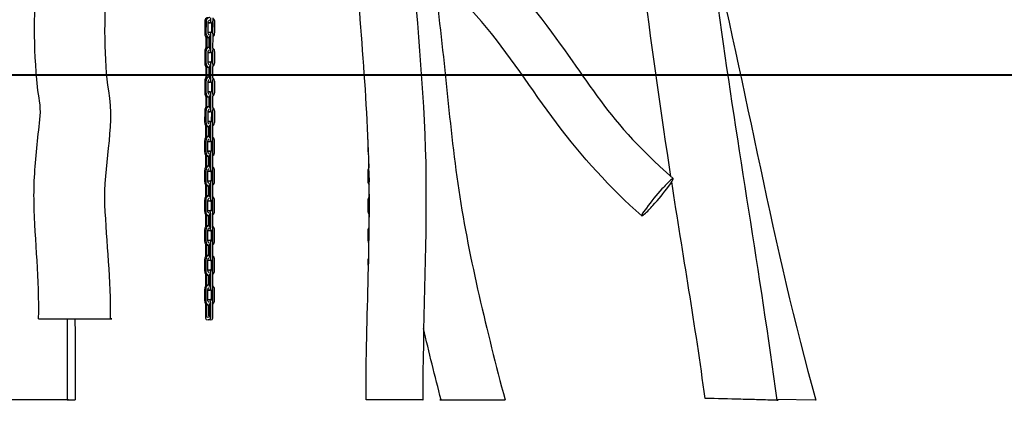
# Model space of a CAD drawing. Units: inches. Extents: x 21 to 171, y 58 to 298.
# Drawn here: x 94 to 118, y 254 to 264 of the extents above; entities that cross this region are included whole.
import ezdxf

# ---------------------------------------------------------------- set-up
doc = ezdxf.new("R2010")
doc.units = ezdxf.units.IN
doc.header["$MEASUREMENT"] = 0
doc.layers.add('$DDT_AUDIT_GENERATED_(56)', color=7, linetype='Continuous')
doc.layers.add('$DDT_AUDIT_GENERATED_(5F5D)', color=7, linetype='Continuous')

msp = doc.modelspace()

# ---------------------------------------------------------------- linework, layer by layer
at = {"layer": '$DDT_AUDIT_GENERATED_(56)', "color": 7, "lineweight": 25, "true_color": 0xffffff}
for points in [[(98.2, 263.695), (98.2, 263.445)], [(98.231, 263.695), (98.23, 263.445)], [(98.282, 263.445), (98.282, 263.695)], [(98.34, 263.686), (98.291, 263.686)], [(98.364, 263.695), (98.364, 263.445)], [(98.364, 263.695), (98.364, 263.695)], [(98.395, 263.695), (98.394, 263.445)], [(98.446, 263.445), (98.446, 263.695)], [(98.288, 263.454), (98.339, 263.454)], [(98.225, 263.33), (98.224, 263.08)], [(98.255, 263.079), (98.255, 263.329)], [(98.306, 263.088), (98.307, 263.32)], [(98.321, 263.32), (98.307, 263.32)], [(98.321, 263.329), (98.32, 263.079)], [(98.351, 263.079), (98.351, 263.329)], [(98.402, 263.079), (98.403, 263.329)], [(98.199, 262.963), (98.199, 262.713)], [(98.23, 262.963), (98.229, 262.713)], [(98.281, 262.713), (98.282, 262.963)], [(98.34, 262.954), (98.29, 262.954)], [(98.308, 263.088), (98.32, 263.088)], [(98.363, 262.963), (98.363, 262.713)], [(98.394, 262.963), (98.393, 262.713)], [(98.445, 262.713), (98.445, 262.963)], [(98.287, 262.722), (98.339, 262.722)], [(98.224, 262.598), (98.224, 262.348)], [(98.254, 262.347), (98.254, 262.598)], [(98.32, 262.588), (98.306, 262.588)], [(98.306, 262.356), (98.306, 262.588)], [(98.32, 262.597), (98.32, 262.347)], [(98.35, 262.347), (98.35, 262.597)], [(98.402, 262.347), (98.402, 262.597)], [(98.199, 262.231), (98.198, 261.981)], [(98.229, 262.231), (98.229, 261.981)], [(98.28, 261.981), (98.281, 262.231)], [(98.339, 262.222), (98.289, 262.222)], [(98.308, 262.356), (98.32, 262.356)], [(98.363, 262.231), (98.362, 261.981)], [(98.393, 262.231), (98.393, 261.981)], [(98.444, 261.981), (98.445, 262.231)], [(98.286, 261.99), (98.338, 261.99)], [(98.223, 261.866), (98.223, 261.616)], [(98.253, 261.616), (98.253, 261.866)], [(98.319, 261.856), (98.305, 261.856)], [(98.305, 261.625), (98.305, 261.856)], [(98.319, 261.865), (98.319, 261.615)], [(98.349, 261.615), (98.349, 261.865)], [(98.401, 261.615), (98.401, 261.865)], [(98.198, 261.499), (98.197, 261.249)], [(98.228, 261.499), (98.228, 261.249)], [(98.28, 261.249), (98.28, 261.499)], [(98.338, 261.49), (98.289, 261.49)], [(98.307, 261.625), (98.319, 261.624)], [(98.362, 261.499), (98.361, 261.25)], [(98.392, 261.499), (98.392, 261.249)], [(98.444, 261.249), (98.444, 261.499)], [(98.286, 261.258), (98.337, 261.258)], [(98.222, 261.134), (98.222, 260.884)], [(98.252, 260.884), (98.253, 261.134)], [(98.318, 261.124), (98.304, 261.124)], [(98.304, 260.893), (98.304, 261.124)], [(98.318, 261.133), (98.318, 260.883)], [(98.348, 260.883), (98.349, 261.133)], [(98.4, 260.883), (98.4, 261.133)], [(98.197, 260.767), (98.197, 260.517)], [(98.227, 260.767), (98.227, 260.517)], [(98.279, 260.517), (98.279, 260.767)], [(98.337, 260.759), (98.288, 260.758)], [(98.306, 260.893), (98.318, 260.892)], [(98.361, 260.768), (98.361, 260.518)], [(98.391, 260.767), (98.391, 260.517)], [(98.443, 260.517), (98.443, 260.768)], [(102.218, 260.767), (102.218, 260.517)], [(98.285, 260.527), (98.336, 260.527)], [(98.222, 260.402), (98.221, 260.152)], [(98.252, 260.152), (98.252, 260.402)], [(98.303, 260.161), (98.304, 260.393)], [(98.318, 260.392), (98.304, 260.393)], [(98.318, 260.401), (98.317, 260.151)], [(98.347, 260.151), (98.348, 260.401)], [(98.399, 260.151), (98.4, 260.401)], [(98.196, 260.035), (98.196, 259.786)], [(98.227, 260.035), (98.226, 259.785)], [(98.278, 259.785), (98.278, 260.035)], [(98.336, 260.027), (98.287, 260.027)], [(98.305, 260.161), (98.317, 260.161)], [(98.36, 260.036), (98.36, 259.786)], [(98.36, 260.036), (98.36, 260.036)], [(98.391, 260.035), (98.39, 259.786)], [(98.442, 259.786), (98.442, 260.036)], [(102.217, 260.035), (102.217, 259.786)], [(102.243, 260.214), (102.243, 260.152)], [(98.284, 259.795), (98.335, 259.795)], [(102.248, 259.87), (102.247, 259.785)], [(98.221, 259.67), (98.221, 259.42)], [(98.251, 259.42), (98.251, 259.67)], [(98.317, 259.661), (98.303, 259.661)], [(98.303, 259.429), (98.303, 259.661)], [(98.317, 259.669), (98.316, 259.419)], [(98.347, 259.419), (98.347, 259.669)], [(98.398, 259.419), (98.399, 259.669)], [(102.242, 259.67), (102.242, 259.42)], [(98.195, 259.304), (98.195, 259.054)], [(98.226, 259.303), (98.226, 259.053)], [(98.277, 259.053), (98.278, 259.304)], [(98.336, 259.295), (98.286, 259.295)], [(98.304, 259.429), (98.316, 259.429)], [(98.359, 259.304), (98.359, 259.054)], [(98.359, 259.304), (98.359, 259.304)], [(98.39, 259.304), (98.39, 259.054)], [(98.441, 259.054), (98.442, 259.304)], [(102.217, 259.304), (102.216, 259.054)], [(102.247, 259.303), (102.247, 259.242)], [(98.283, 259.063), (98.335, 259.063)], [(98.22, 258.938), (98.22, 258.688)], [(98.25, 258.688), (98.25, 258.938)], [(98.316, 258.929), (98.302, 258.929)], [(98.302, 258.697), (98.302, 258.929)], [(98.316, 258.938), (98.316, 258.688)], [(98.346, 258.687), (98.346, 258.937)], [(98.398, 258.687), (98.398, 258.937)], [(102.241, 258.938), (102.241, 258.799)], [(98.197, 258.572), (98.197, 258.322)], [(98.227, 258.571), (98.227, 258.322)], [(98.279, 258.322), (98.279, 258.572)], [(98.335, 258.563), (98.285, 258.563)], [(98.306, 258.697), (98.316, 258.697)], [(98.361, 258.572), (98.361, 258.322)], [(98.391, 258.572), (98.391, 258.322)], [(98.443, 258.322), (98.443, 258.572)], [(102.218, 258.572), (102.218, 258.322)], [(98.285, 258.331), (98.336, 258.331)], [(98.222, 258.206), (98.221, 257.957)], [(98.252, 257.956), (98.252, 258.206)], [(98.303, 257.965), (98.304, 258.197)], [(98.318, 258.197), (98.304, 258.197)], [(98.318, 258.206), (98.317, 257.956)], [(98.347, 257.955), (98.348, 258.205)], [(98.399, 257.955), (98.4, 258.205)], [(98.196, 257.84), (98.196, 257.59)], [(98.227, 257.84), (98.226, 257.59)], [(98.278, 257.59), (98.278, 257.84)], [(98.336, 257.831), (98.287, 257.831)], [(98.305, 257.965), (98.317, 257.965)], [(98.36, 257.84), (98.36, 257.59)], [(98.391, 257.84), (98.39, 257.59)], [(98.442, 257.59), (98.442, 257.84)], [(102.217, 257.84), (102.217, 257.717)], [(98.284, 257.599), (98.335, 257.599)], [(98.221, 257.475), (98.221, 257.225)], [(98.251, 257.224), (98.251, 257.474)], [(98.317, 257.465), (98.303, 257.465)], [(98.303, 257.233), (98.303, 257.465)], [(98.317, 257.474), (98.316, 257.224)], [(98.347, 257.224), (98.347, 257.474)], [(98.398, 257.224), (98.399, 257.474)], [(98.195, 257.108), (98.195, 256.858)], [(98.226, 257.108), (98.226, 256.858)], [(98.277, 256.858), (98.278, 257.108)], [(98.336, 257.099), (98.286, 257.099)], [(98.304, 257.233), (98.316, 257.233)], [(98.359, 257.108), (98.359, 256.858)], [(98.39, 257.108), (98.39, 256.858)], [(98.441, 256.858), (98.442, 257.108)], [(98.283, 256.867), (98.335, 256.867)], [(98.22, 256.743), (98.22, 256.493)], [(98.25, 256.493), (98.25, 256.742)], [(98.316, 256.733), (98.302, 256.733)], [(98.302, 256.493), (98.302, 256.733)], [(98.316, 256.742), (98.316, 256.492)], [(98.346, 256.492), (98.346, 256.742)], [(98.398, 256.492), (98.398, 256.742)], [(98.335, 256.367), (98.285, 256.367)], [(94.809, 254.402), (95.009, 254.402)], [(103.19, 254.398), (102.172, 254.398)], [(113.255, 254.394), (112.288, 254.405)]]:
    msp.add_lwpolyline(points, dxfattribs=at)
for points, knots in [([(103.601, 280.026), (106.098, 278.02), (108.534, 275.943), (110.956, 273.846), (113.377, 271.75), (115.844, 269.71), (118.335, 267.696), (120.827, 265.68), (123.182, 263.511), (125.609, 261.422), (126.824, 260.376), (128.096, 259.404), (129.346, 258.404), (130.597, 257.404), (131.823, 256.375), (133.039, 255.332)], [0, 0, 0, 0, 1, 1, 1, 2, 2, 2, 3, 3, 3, 4, 4, 4, 5, 5, 5, 5]), ([(108.84, 278.988), (111.188, 277.08), (114.149, 274.528), (116.437, 272.551), (118.725, 270.573), (121.087, 268.687), (123.428, 266.774), (125.771, 264.859), (127.962, 262.774), (130.274, 260.826), (131.431, 259.852), (132.637, 258.94), (133.815, 257.993), (134.993, 257.045), (136.145, 256.067), (137.287, 255.076)], [0, 0, 0, 0, 1, 1, 1, 2, 2, 2, 3, 3, 3, 4, 4, 4, 5, 5, 5, 5]), ([(132.133, 254.264), (129.836, 256.238), (127.417, 258.059), (125.104, 260.012), (122.791, 261.966), (120.593, 264.048), (118.244, 265.962), (115.897, 267.873), (113.54, 269.771), (111.245, 271.746), (108.95, 273.72), (106.676, 275.717), (104.329, 277.631)], [0, 0, 0, 0, 1, 1, 1, 2, 2, 2, 3, 3, 3, 4, 4, 4, 4]), ([(94.891, 276.146), (95.434, 275.382), (96.103, 274.765), (96.79, 274.146), (97.478, 273.525), (98.107, 272.861), (98.685, 272.137), (99.835, 270.7), (100.785, 269.127), (102.196, 267.877), (103.574, 266.655), (105.059, 265.576), (106.234, 264.111), (107.732, 262.245), (107.899, 261.474), (109.738, 259.85)], [0, 0, 0, 0, 1, 1, 1, 2, 2, 2, 3, 3, 3, 4, 4, 4, 5, 5, 5, 5]), ([(109.633, 273.138), (110.074, 270.013), (110.465, 266.881), (110.889, 263.753), (111.314, 260.625), (111.873, 257.518), (112.29, 254.388)], [0, 0, 0, 0, 1, 1, 1, 2, 2, 2, 2]), ([(94.106, 256.398), (94.136, 257.356), (94.014, 258.303), (93.995, 259.257), (93.986, 259.736), (94.02, 260.21), (94.07, 260.685), (94.095, 260.922), (94.128, 261.159), (94.147, 261.397), (94.167, 261.641), (94.106, 261.87), (94.081, 262.107), (93.876, 264.042), (94.146, 265.918), (94.307, 267.821)], [0, 0, 0, 0, 1, 1, 1, 2, 2, 2, 3, 3, 3, 4, 4, 4, 5, 5, 5, 5]), ([(108.963, 258.932), (108.178, 259.625), (107.49, 260.384), (106.863, 261.22), (106.24, 262.048), (105.695, 262.931), (105.014, 263.72), (103.644, 265.306), (101.863, 266.404), (100.467, 267.956)], [0, 0, 0, 0, 1, 1, 1, 2, 2, 2, 3, 3, 3, 3]), ([(95.981, 267.622), (95.862, 266.209), (95.591, 263.456), (95.829, 262.011), (95.988, 261.052), (95.69, 260.146), (95.732, 259.206), (95.774, 258.27), (95.888, 257.339), (95.87, 256.398)], [0, 0, 0, 0, 1, 1, 1, 2, 2, 2, 3, 3, 3, 3]), ([(102.172, 254.398), (102.169, 256.439), (102.305, 258.477), (102.234, 260.521), (102.163, 262.562), (101.929, 264.591), (101.849, 266.631)], [0, 0, 0, 0, 1, 1, 1, 2, 2, 2, 2]), ([(103.316, 265.394), (103.423, 263.562), (103.632, 261.74), (103.647, 259.901), (103.663, 258.065), (103.569, 256.233), (103.572, 254.398)], [0, 0, 0, 0, 1, 1, 1, 2, 2, 2, 2]), ([(103.832, 264.818), (104.098, 263.072), (104.194, 261.309), (104.457, 259.563), (104.721, 257.811), (105.148, 256.106), (105.597, 254.398)], [0, 0, 0, 0, 1, 1, 1, 2, 2, 2, 2]), ([(109.626, 259.657), (109.505, 259.494), (109.376, 259.339), (109.239, 259.188), (109.172, 259.113), (109.104, 259.038), (109.027, 258.971), (109.008, 258.954), (108.949, 258.906), (108.964, 258.948), (108.988, 259.017), (109.035, 259.068), (109.077, 259.124), (109.197, 259.288), (109.327, 259.443), (109.462, 259.593), (109.531, 259.669), (109.598, 259.743), (109.675, 259.81), (109.694, 259.827), (109.752, 259.876), (109.738, 259.834), (109.714, 259.764), (109.667, 259.714), (109.626, 259.657)], [0, 0, 0, 0, 1, 1, 1, 2, 2, 2, 3, 3, 3, 4, 4, 4, 5, 5, 5, 6, 6, 6, 7, 7, 7, 8, 8, 8, 8]), ([(94.106, 256.398), (94.4, 256.398), (94.694, 256.398), (94.988, 256.398), (95.135, 256.398), (95.282, 256.398), (95.429, 256.398), (95.503, 256.398), (95.576, 256.398), (95.65, 256.398), (95.723, 256.398), (96.017, 256.398), (95.87, 256.398)], [0, 0, 0, 0, 1, 1, 1, 2, 2, 2, 3, 3, 3, 4, 4, 4, 4]), ([(98.22, 256.493), (98.22, 256.437), (98.199, 256.369), (98.282, 256.367), (98.367, 256.366), (98.346, 256.436), (98.346, 256.492)], [0, 0, 0, 0, 1, 1, 1, 2, 2, 2, 2]), ([(98.316, 256.492), (98.316, 256.463), (98.326, 256.426), (98.283, 256.427), (98.239, 256.428), (98.25, 256.463), (98.25, 256.493)], [0, 0, 0, 0, 1, 1, 1, 2, 2, 2, 2]), ([(112.29, 254.388), (112.437, 254.384), (112.143, 254.392), (112.069, 254.394), (111.996, 254.396), (111.922, 254.398), (111.849, 254.4), (111.702, 254.404), (111.555, 254.408), (111.407, 254.412), (111.113, 254.419), (110.819, 254.427), (110.525, 254.435)], [0, 0, 0, 0, 1, 1, 1, 2, 2, 2, 3, 3, 3, 4, 4, 4, 4]), ([(94.809, 254.398), (94.941, 254.398), (94.677, 254.398), (94.61, 254.398), (94.544, 254.398), (94.478, 254.398), (94.412, 254.398), (94.28, 254.398), (94.148, 254.398), (94.016, 254.398), (93.751, 254.398), (93.487, 254.398), (93.223, 254.398)], [0, 0, 0, 0, 1, 1, 1, 2, 2, 2, 3, 3, 3, 4, 4, 4, 4]), ([(103.572, 254.398), (103.604, 254.398), (103.54, 254.398), (103.524, 254.398), (103.508, 254.398), (103.492, 254.398), (103.477, 254.398), (103.445, 254.398), (103.412, 254.398), (103.381, 254.398), (103.317, 254.398), (103.253, 254.398), (103.19, 254.398)], [0, 0, 0, 0, 1, 1, 1, 2, 2, 2, 3, 3, 3, 4, 4, 4, 4]), ([(104.022, 254.398), (103.89, 254.398), (104.153, 254.398), (104.219, 254.398), (104.284, 254.398), (104.35, 254.398), (104.416, 254.398), (104.547, 254.398), (104.678, 254.398), (104.809, 254.398), (105.072, 254.398), (105.335, 254.398), (105.597, 254.398)], [0, 0, 0, 0, 1, 1, 1, 2, 2, 2, 3, 3, 3, 4, 4, 4, 4])]:
    msp.add_open_spline(points, degree=3, knots=knots, dxfattribs=at)
for points in [[(110.61, 265.844), (111.559, 262.042), (112.179, 258.171), (113.255, 254.394)], [(109.682, 259.901), (109.444, 261.44), (109.233, 262.982), (109.027, 264.525)], [(98.309, 263.82), (98.222, 263.821), (98.2, 263.774), (98.2, 263.695)], [(98.321, 263.818), (98.248, 263.804), (98.231, 263.764), (98.231, 263.695)], [(98.282, 263.687), (98.371, 263.669), (98.351, 263.752), (98.351, 263.81)], [(98.282, 263.695), (98.282, 263.727), (98.29, 263.746), (98.322, 263.757)], [(98.34, 263.686), (98.424, 263.686), (98.403, 263.755), (98.403, 263.811)], [(98.387, 263.727), (98.392, 263.717), (98.395, 263.707), (98.395, 263.695)], [(98.446, 263.695), (98.446, 263.737), (98.436, 263.767), (98.403, 263.795)], [(98.2, 263.445), (98.2, 263.367), (98.221, 263.321), (98.307, 263.32)], [(98.23, 263.445), (98.23, 263.376), (98.247, 263.335), (98.321, 263.321)], [(98.351, 263.329), (98.351, 263.387), (98.371, 263.47), (98.282, 263.454)], [(98.321, 263.383), (98.29, 263.394), (98.282, 263.413), (98.282, 263.445)], [(98.403, 263.329), (98.403, 263.385), (98.424, 263.454), (98.339, 263.454)], [(98.364, 263.445), (98.364, 263.445), (98.364, 263.445), (98.364, 263.445)], [(98.394, 263.445), (98.394, 263.433), (98.392, 263.423), (98.387, 263.412)], [(98.402, 263.344), (98.435, 263.373), (98.446, 263.403), (98.446, 263.445)], [(98.227, 263.362), (98.225, 263.351), (98.225, 263.341), (98.225, 263.33)], [(98.255, 263.329), (98.255, 263.332), (98.255, 263.334), (98.255, 263.336)], [(98.314, 263.369), (98.319, 263.356), (98.321, 263.343), (98.321, 263.329)], [(98.308, 263.088), (98.221, 263.089), (98.2, 263.042), (98.199, 262.963)], [(98.224, 263.08), (98.224, 263.068), (98.225, 263.057), (98.227, 263.046)], [(98.32, 263.086), (98.247, 263.072), (98.23, 263.032), (98.23, 262.963)], [(98.255, 263.072), (98.255, 263.075), (98.255, 263.077), (98.255, 263.079)], [(98.282, 262.955), (98.37, 262.937), (98.351, 263.02), (98.351, 263.079)], [(98.282, 262.963), (98.282, 262.995), (98.289, 263.014), (98.321, 263.025)], [(98.32, 263.079), (98.32, 263.065), (98.318, 263.052), (98.314, 263.039)], [(98.34, 262.954), (98.423, 262.954), (98.402, 263.023), (98.402, 263.079)], [(98.363, 262.963), (98.363, 262.963), (98.363, 262.963), (98.363, 262.963)], [(98.386, 262.995), (98.391, 262.985), (98.394, 262.975), (98.394, 262.963)], [(98.445, 262.963), (98.445, 263.005), (98.435, 263.035), (98.402, 263.063)], [(98.199, 262.713), (98.199, 262.635), (98.22, 262.589), (98.306, 262.588)], [(98.229, 262.713), (98.229, 262.644), (98.246, 262.603), (98.32, 262.59)], [(98.35, 262.597), (98.35, 262.655), (98.37, 262.738), (98.281, 262.722)], [(98.32, 262.651), (98.289, 262.663), (98.281, 262.681), (98.281, 262.713)], [(98.402, 262.597), (98.402, 262.653), (98.423, 262.722), (98.339, 262.722)], [(98.363, 262.713), (98.363, 262.713), (98.363, 262.713), (98.363, 262.713)], [(98.393, 262.713), (98.393, 262.701), (98.391, 262.691), (98.386, 262.681)], [(98.401, 262.613), (98.434, 262.641), (98.445, 262.671), (98.445, 262.713)], [(98.226, 262.63), (98.225, 262.619), (98.224, 262.609), (98.224, 262.598)], [(98.254, 262.598), (98.254, 262.6), (98.254, 262.602), (98.254, 262.604)], [(98.313, 262.637), (98.318, 262.624), (98.32, 262.611), (98.32, 262.597)], [(98.308, 262.356), (98.22, 262.357), (98.199, 262.31), (98.199, 262.231)], [(98.224, 262.348), (98.224, 262.336), (98.224, 262.325), (98.226, 262.314)], [(98.32, 262.354), (98.246, 262.34), (98.229, 262.3), (98.229, 262.231)], [(98.254, 262.34), (98.254, 262.343), (98.254, 262.345), (98.254, 262.347)], [(98.281, 262.223), (98.369, 262.206), (98.35, 262.288), (98.35, 262.347)], [(98.281, 262.231), (98.281, 262.263), (98.289, 262.282), (98.32, 262.293)], [(98.32, 262.347), (98.32, 262.333), (98.318, 262.32), (98.313, 262.307)], [(98.339, 262.222), (98.422, 262.222), (98.402, 262.291), (98.402, 262.347)], [(98.363, 262.232), (98.363, 262.232), (98.363, 262.231), (98.363, 262.231)], [(98.385, 262.263), (98.391, 262.253), (98.393, 262.243), (98.393, 262.231)], [(98.445, 262.231), (98.445, 262.273), (98.434, 262.303), (98.401, 262.332)], [(98.198, 261.981), (98.198, 261.903), (98.219, 261.857), (98.305, 261.856)], [(98.229, 261.981), (98.229, 261.912), (98.246, 261.871), (98.319, 261.858)], [(98.349, 261.865), (98.349, 261.924), (98.369, 262.006), (98.28, 261.99)], [(98.319, 261.919), (98.288, 261.931), (98.28, 261.95), (98.28, 261.981)], [(98.401, 261.865), (98.401, 261.921), (98.422, 261.991), (98.338, 261.99)], [(98.362, 261.981), (98.362, 261.981), (98.362, 261.981), (98.362, 261.981)], [(98.393, 261.981), (98.393, 261.97), (98.39, 261.959), (98.385, 261.949)], [(98.401, 261.881), (98.434, 261.909), (98.444, 261.939), (98.444, 261.981)], [(98.225, 261.898), (98.224, 261.888), (98.223, 261.877), (98.223, 261.866)], [(98.253, 261.866), (98.253, 261.868), (98.253, 261.87), (98.254, 261.872)], [(98.312, 261.905), (98.317, 261.892), (98.319, 261.879), (98.319, 261.865)], [(98.307, 261.625), (98.22, 261.625), (98.198, 261.578), (98.198, 261.499)], [(98.223, 261.616), (98.223, 261.605), (98.224, 261.594), (98.225, 261.582)], [(98.319, 261.623), (98.245, 261.609), (98.228, 261.568), (98.228, 261.499)], [(98.253, 261.609), (98.253, 261.611), (98.253, 261.613), (98.253, 261.616)], [(98.28, 261.491), (98.368, 261.474), (98.349, 261.556), (98.349, 261.615)], [(98.28, 261.499), (98.28, 261.531), (98.288, 261.55), (98.32, 261.561)], [(98.319, 261.615), (98.319, 261.601), (98.317, 261.589), (98.312, 261.575)], [(98.338, 261.49), (98.421, 261.49), (98.401, 261.559), (98.401, 261.615)], [(98.362, 261.5), (98.362, 261.5), (98.362, 261.5), (98.362, 261.499)], [(98.385, 261.532), (98.39, 261.521), (98.392, 261.511), (98.392, 261.499)], [(98.444, 261.499), (98.444, 261.542), (98.433, 261.571), (98.4, 261.6)], [(98.197, 261.249), (98.197, 261.171), (98.218, 261.125), (98.304, 261.124)], [(98.228, 261.249), (98.228, 261.18), (98.245, 261.14), (98.318, 261.126)], [(98.349, 261.133), (98.349, 261.192), (98.369, 261.274), (98.28, 261.258)], [(98.319, 261.187), (98.287, 261.199), (98.28, 261.218), (98.28, 261.249)], [(98.4, 261.133), (98.4, 261.189), (98.421, 261.259), (98.337, 261.258)], [(98.361, 261.25), (98.361, 261.249), (98.361, 261.249), (98.361, 261.249)], [(98.392, 261.249), (98.392, 261.238), (98.39, 261.227), (98.384, 261.217)], [(98.4, 261.149), (98.433, 261.177), (98.444, 261.207), (98.444, 261.249)], [(98.224, 261.166), (98.223, 261.156), (98.222, 261.145), (98.222, 261.134)], [(98.253, 261.134), (98.253, 261.136), (98.253, 261.138), (98.253, 261.14)], [(98.311, 261.174), (98.316, 261.16), (98.318, 261.147), (98.318, 261.133)], [(98.306, 260.893), (98.219, 260.893), (98.197, 260.846), (98.197, 260.767)], [(98.222, 260.884), (98.222, 260.873), (98.223, 260.862), (98.224, 260.85)], [(98.318, 260.891), (98.244, 260.877), (98.227, 260.836), (98.227, 260.767)], [(98.253, 260.877), (98.252, 260.879), (98.252, 260.881), (98.252, 260.884)], [(98.279, 260.759), (98.367, 260.742), (98.348, 260.824), (98.348, 260.883)], [(98.279, 260.767), (98.279, 260.799), (98.287, 260.818), (98.319, 260.829)], [(98.318, 260.883), (98.318, 260.869), (98.316, 260.857), (98.311, 260.844)], [(98.337, 260.759), (98.421, 260.759), (98.4, 260.827), (98.4, 260.883)], [(98.361, 260.768), (98.361, 260.768), (98.361, 260.768), (98.361, 260.768)], [(98.384, 260.8), (98.389, 260.789), (98.391, 260.779), (98.391, 260.767)], [(98.443, 260.768), (98.443, 260.81), (98.433, 260.84), (98.4, 260.868)], [(102.223, 260.802), (102.22, 260.791), (102.218, 260.779), (102.218, 260.767)], [(98.197, 260.517), (98.197, 260.439), (98.218, 260.393), (98.304, 260.393)], [(98.227, 260.517), (98.227, 260.448), (98.244, 260.408), (98.318, 260.394)], [(98.348, 260.401), (98.348, 260.46), (98.368, 260.542), (98.279, 260.526)], [(98.318, 260.455), (98.287, 260.467), (98.279, 260.486), (98.279, 260.517)], [(98.4, 260.401), (98.4, 260.457), (98.421, 260.527), (98.336, 260.527)], [(98.361, 260.518), (98.361, 260.517), (98.361, 260.517), (98.361, 260.517)], [(98.391, 260.517), (98.391, 260.506), (98.389, 260.495), (98.383, 260.485)], [(98.399, 260.417), (98.432, 260.445), (98.443, 260.475), (98.443, 260.517)], [(102.218, 260.517), (102.218, 260.492), (102.224, 260.47), (102.236, 260.448)], [(98.224, 260.435), (98.222, 260.424), (98.222, 260.413), (98.222, 260.402)], [(98.252, 260.402), (98.252, 260.404), (98.252, 260.406), (98.252, 260.408)], [(98.31, 260.442), (98.315, 260.428), (98.318, 260.415), (98.318, 260.401)], [(98.305, 260.161), (98.218, 260.161), (98.196, 260.115), (98.196, 260.035)], [(98.221, 260.152), (98.221, 260.141), (98.222, 260.13), (98.223, 260.119)], [(98.317, 260.159), (98.244, 260.145), (98.227, 260.104), (98.227, 260.035)], [(98.252, 260.145), (98.252, 260.147), (98.252, 260.149), (98.252, 260.152)], [(98.278, 260.027), (98.367, 260.01), (98.347, 260.093), (98.347, 260.151)], [(98.278, 260.035), (98.278, 260.067), (98.286, 260.086), (98.318, 260.097)], [(98.317, 260.151), (98.317, 260.137), (98.315, 260.125), (98.31, 260.112)], [(98.336, 260.027), (98.42, 260.027), (98.399, 260.095), (98.399, 260.151)], [(98.383, 260.068), (98.388, 260.057), (98.391, 260.047), (98.391, 260.035)], [(98.442, 260.036), (98.442, 260.078), (98.432, 260.108), (98.399, 260.136)], [(102.245, 260.119), (102.225, 260.093), (102.217, 260.068), (102.217, 260.035)], [(102.243, 260.152), (102.243, 260.141), (102.243, 260.13), (102.245, 260.119)], [(98.196, 259.786), (98.196, 259.707), (98.217, 259.661), (98.303, 259.661)], [(98.226, 259.785), (98.226, 259.716), (98.243, 259.676), (98.317, 259.662)], [(98.347, 259.669), (98.347, 259.728), (98.367, 259.81), (98.278, 259.794)], [(98.317, 259.724), (98.286, 259.735), (98.278, 259.754), (98.278, 259.785)], [(98.399, 259.669), (98.399, 259.726), (98.42, 259.795), (98.335, 259.795)], [(98.36, 259.786), (98.36, 259.786), (98.36, 259.785), (98.36, 259.785)], [(98.39, 259.786), (98.39, 259.774), (98.388, 259.763), (98.383, 259.753)], [(98.398, 259.685), (98.431, 259.713), (98.442, 259.743), (98.442, 259.786)], [(102.217, 259.786), (102.217, 259.751), (102.226, 259.724), (102.248, 259.697)], [(102.247, 259.785), (102.247, 259.78), (102.248, 259.775), (102.248, 259.77)], [(110.525, 254.435), (110.284, 256.218), (109.978, 257.99), (109.702, 259.768)], [(98.223, 259.703), (98.221, 259.692), (98.221, 259.681), (98.221, 259.67)], [(98.251, 259.67), (98.251, 259.672), (98.251, 259.674), (98.251, 259.676)], [(98.31, 259.71), (98.315, 259.696), (98.317, 259.684), (98.317, 259.669)], [(102.244, 259.703), (102.243, 259.692), (102.242, 259.681), (102.242, 259.67)], [(98.304, 259.429), (98.217, 259.429), (98.196, 259.383), (98.195, 259.304)], [(98.221, 259.42), (98.22, 259.409), (98.221, 259.398), (98.223, 259.387)], [(98.316, 259.427), (98.243, 259.413), (98.226, 259.372), (98.226, 259.303)], [(98.251, 259.413), (98.251, 259.415), (98.251, 259.418), (98.251, 259.42)], [(98.278, 259.295), (98.366, 259.278), (98.347, 259.361), (98.347, 259.419)], [(98.278, 259.304), (98.278, 259.335), (98.285, 259.354), (98.317, 259.366)], [(98.316, 259.419), (98.316, 259.406), (98.314, 259.393), (98.31, 259.38)], [(98.336, 259.295), (98.419, 259.295), (98.398, 259.363), (98.398, 259.419)], [(98.382, 259.336), (98.387, 259.326), (98.39, 259.315), (98.39, 259.304)], [(98.442, 259.304), (98.442, 259.346), (98.431, 259.376), (98.398, 259.404)], [(102.248, 259.392), (102.225, 259.365), (102.217, 259.338), (102.217, 259.304)], [(102.242, 259.42), (102.241, 259.409), (102.243, 259.398), (102.244, 259.387)], [(102.247, 259.316), (102.247, 259.312), (102.247, 259.308), (102.247, 259.303)], [(98.195, 259.054), (98.195, 258.976), (98.216, 258.93), (98.302, 258.929)], [(98.226, 259.053), (98.225, 258.985), (98.242, 258.944), (98.316, 258.93)], [(98.346, 258.937), (98.346, 258.996), (98.366, 259.078), (98.277, 259.062)], [(98.316, 258.992), (98.285, 259.003), (98.277, 259.022), (98.277, 259.053)], [(98.398, 258.937), (98.398, 258.994), (98.419, 259.063), (98.335, 259.063)], [(98.359, 259.054), (98.359, 259.054), (98.359, 259.053), (98.359, 259.053)], [(98.39, 259.054), (98.39, 259.042), (98.387, 259.032), (98.382, 259.021)], [(98.397, 258.953), (98.431, 258.982), (98.441, 259.011), (98.441, 259.054)], [(102.216, 259.054), (102.216, 259.022), (102.224, 258.996), (102.244, 258.97)], [(98.222, 258.971), (98.221, 258.96), (98.22, 258.949), (98.22, 258.938)], [(98.25, 258.938), (98.25, 258.94), (98.25, 258.942), (98.25, 258.945)], [(98.309, 258.978), (98.314, 258.965), (98.316, 258.952), (98.316, 258.938)], [(102.243, 258.971), (102.242, 258.96), (102.241, 258.949), (102.241, 258.938)], [(98.306, 258.697), (98.219, 258.698), (98.197, 258.651), (98.197, 258.572)], [(98.22, 258.688), (98.22, 258.676), (98.221, 258.664), (98.222, 258.652)], [(98.316, 258.695), (98.244, 258.679), (98.227, 258.639), (98.227, 258.571)], [(98.25, 258.679), (98.25, 258.682), (98.25, 258.685), (98.25, 258.688)], [(98.279, 258.563), (98.366, 258.553), (98.346, 258.63), (98.346, 258.687)], [(98.279, 258.572), (98.279, 258.602), (98.287, 258.621), (98.317, 258.633)], [(98.316, 258.688), (98.316, 258.674), (98.314, 258.661), (98.309, 258.648)], [(98.335, 258.563), (98.418, 258.563), (98.398, 258.631), (98.398, 258.687)], [(98.361, 258.574), (98.361, 258.574), (98.361, 258.573), (98.361, 258.572)], [(98.383, 258.607), (98.389, 258.595), (98.391, 258.584), (98.391, 258.572)], [(98.443, 258.572), (98.443, 258.615), (98.432, 258.646), (98.397, 258.674)], [(102.238, 258.644), (102.224, 258.621), (102.218, 258.599), (102.218, 258.572)], [(98.197, 258.322), (98.197, 258.244), (98.218, 258.198), (98.304, 258.197)], [(98.227, 258.322), (98.227, 258.253), (98.244, 258.212), (98.318, 258.198)], [(98.348, 258.205), (98.348, 258.264), (98.368, 258.346), (98.279, 258.33)], [(98.318, 258.26), (98.287, 258.271), (98.279, 258.29), (98.279, 258.322)], [(98.4, 258.205), (98.4, 258.262), (98.421, 258.331), (98.336, 258.331)], [(98.361, 258.322), (98.361, 258.322), (98.361, 258.322), (98.361, 258.321)], [(98.391, 258.322), (98.391, 258.31), (98.389, 258.3), (98.383, 258.289)], [(98.399, 258.221), (98.432, 258.25), (98.443, 258.279), (98.443, 258.322)], [(102.218, 258.322), (102.218, 258.301), (102.222, 258.283), (102.23, 258.264)], [(98.224, 258.239), (98.222, 258.228), (98.222, 258.217), (98.222, 258.206)], [(98.252, 258.206), (98.252, 258.208), (98.252, 258.211), (98.252, 258.213)], [(98.31, 258.246), (98.315, 258.233), (98.318, 258.22), (98.318, 258.206)], [(98.305, 257.965), (98.218, 257.966), (98.196, 257.919), (98.196, 257.84)], [(98.221, 257.957), (98.221, 257.945), (98.222, 257.934), (98.223, 257.923)], [(98.317, 257.963), (98.244, 257.949), (98.227, 257.909), (98.227, 257.84)], [(98.252, 257.949), (98.252, 257.952), (98.252, 257.954), (98.252, 257.956)], [(98.278, 257.832), (98.367, 257.814), (98.347, 257.897), (98.347, 257.955)], [(98.278, 257.84), (98.278, 257.871), (98.286, 257.891), (98.318, 257.902)], [(98.317, 257.956), (98.317, 257.942), (98.315, 257.929), (98.31, 257.916)], [(98.336, 257.831), (98.42, 257.831), (98.399, 257.9), (98.399, 257.955)], [(98.36, 257.84), (98.36, 257.84), (98.36, 257.84), (98.36, 257.84)], [(98.383, 257.872), (98.388, 257.862), (98.391, 257.851), (98.391, 257.84)], [(98.442, 257.84), (98.442, 257.882), (98.432, 257.912), (98.399, 257.94)], [(102.221, 257.872), (102.219, 257.861), (102.217, 257.851), (102.217, 257.84)], [(98.196, 257.59), (98.196, 257.512), (98.217, 257.466), (98.303, 257.465)], [(98.226, 257.59), (98.226, 257.521), (98.243, 257.48), (98.317, 257.466)], [(98.347, 257.474), (98.347, 257.532), (98.367, 257.615), (98.278, 257.599)], [(98.317, 257.528), (98.286, 257.539), (98.278, 257.558), (98.278, 257.59)], [(98.399, 257.474), (98.399, 257.53), (98.42, 257.599), (98.335, 257.599)], [(98.36, 257.59), (98.36, 257.59), (98.36, 257.59), (98.36, 257.589)], [(98.39, 257.59), (98.39, 257.578), (98.388, 257.568), (98.383, 257.557)], [(98.398, 257.49), (98.431, 257.518), (98.442, 257.548), (98.442, 257.59)], [(98.223, 257.507), (98.221, 257.496), (98.221, 257.486), (98.221, 257.475)], [(98.251, 257.474), (98.251, 257.476), (98.251, 257.479), (98.251, 257.481)], [(98.31, 257.514), (98.315, 257.501), (98.317, 257.488), (98.317, 257.474)], [(98.304, 257.233), (98.217, 257.234), (98.196, 257.187), (98.195, 257.108)], [(98.221, 257.225), (98.22, 257.213), (98.221, 257.202), (98.223, 257.191)], [(98.316, 257.231), (98.243, 257.217), (98.226, 257.177), (98.226, 257.108)], [(98.251, 257.217), (98.251, 257.22), (98.251, 257.222), (98.251, 257.224)], [(98.278, 257.1), (98.366, 257.082), (98.347, 257.165), (98.347, 257.224)], [(98.278, 257.108), (98.278, 257.14), (98.285, 257.159), (98.317, 257.17)], [(98.316, 257.224), (98.316, 257.21), (98.314, 257.197), (98.31, 257.184)], [(98.336, 257.099), (98.419, 257.099), (98.398, 257.168), (98.398, 257.224)], [(98.359, 257.109), (98.359, 257.108), (98.359, 257.108), (98.359, 257.108)], [(98.382, 257.14), (98.387, 257.13), (98.39, 257.12), (98.39, 257.108)], [(98.442, 257.108), (98.442, 257.15), (98.431, 257.18), (98.398, 257.208)], [(98.195, 256.858), (98.195, 256.78), (98.216, 256.734), (98.302, 256.733)], [(98.226, 256.858), (98.225, 256.789), (98.242, 256.748), (98.316, 256.735)], [(98.346, 256.742), (98.346, 256.8), (98.366, 256.883), (98.277, 256.867)], [(98.316, 256.796), (98.285, 256.807), (98.277, 256.827), (98.277, 256.858)], [(98.398, 256.742), (98.398, 256.798), (98.419, 256.867), (98.335, 256.867)], [(98.359, 256.858), (98.359, 256.858), (98.359, 256.858), (98.359, 256.858)], [(98.39, 256.858), (98.39, 256.846), (98.387, 256.836), (98.382, 256.825)], [(98.397, 256.758), (98.431, 256.786), (98.441, 256.816), (98.441, 256.858)], [(98.222, 256.775), (98.221, 256.764), (98.22, 256.754), (98.22, 256.743)], [(98.25, 256.742), (98.25, 256.745), (98.25, 256.747), (98.25, 256.749)], [(98.309, 256.782), (98.314, 256.769), (98.316, 256.756), (98.316, 256.742)], [(94.813, 256.398), (94.81, 255.731), (94.808, 255.065), (94.809, 254.398)], [(95.001, 256.398), (95.01, 255.732), (95.014, 255.067), (95.009, 254.402)], [(98.309, 256.452), (98.304, 256.465), (98.302, 256.478), (98.302, 256.493)], [(98.335, 256.367), (98.418, 256.367), (98.398, 256.436), (98.398, 256.492)], [(104.022, 254.398), (103.871, 254.984), (103.725, 255.571), (103.586, 256.16)]]:
    msp.add_open_spline(points, degree=3, dxfattribs=at)
at = {"layer": '$DDT_AUDIT_GENERATED_(5F5D)', "color": 7, "lineweight": 40, "true_color": 0xffffff}
msp.add_lwpolyline([(159.913, 262.398), (20.775, 262.398)], dxfattribs=at)

doc.saveas('drawing.dxf')
